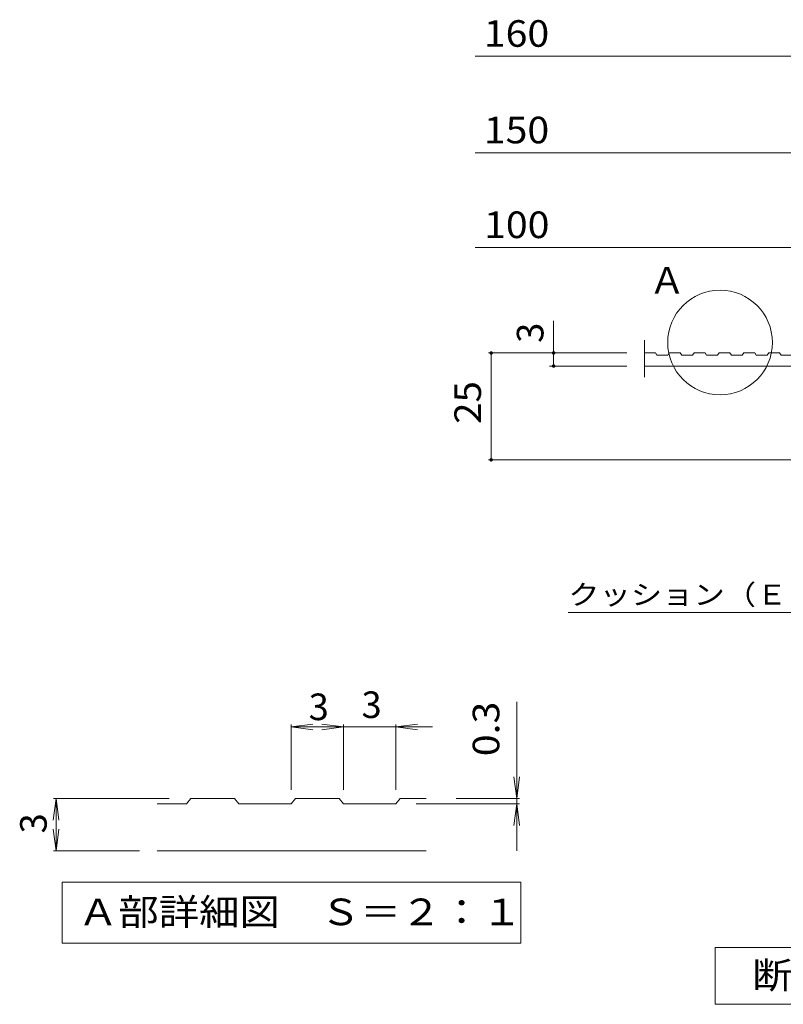
# Model space of a CAD drawing. Units: millimetres. Extents: x -1855 to 1928, y -1377 to 1016.
# Drawn here: x -1855 to -979, y -1015 to 114 of the extents above; entities that cross this region are included whole.
import ezdxf

# ---------------------------------------------------------------- set-up
doc = ezdxf.new("R2010")
doc.units = ezdxf.units.MM
doc.header["$LTSCALE"] = 10
for name, color, linetype in [('D-2', 7, 'Continuous'), ('D-4', 7, 'Continuous'), ('D-5', 7, 'Continuous')]:
    doc.layers.add(name, color=color, linetype=linetype)
doc.styles.add('ＭＳ ゴシック', font='txt', dxfattribs={"height": 1})

msp = doc.modelspace()

# ---------------------------------------------------------------- linework, layer by layer
at = {"layer": 'D-2', "color": 3, "linetype": 'Continuous', "lineweight": 9}
for p, q in [((-1138.4, -253.2), (-1138.4, -295.7)), ((-1125.9, -268), (-1138.4, -268)), ((-1124.2, -270.5), (-1125.9, -268)), ((-1124.2, -270.5), (-1111.7, -270.5)), ((-1109.9, -268), (-1111.7, -270.5)), ((-1097.4, -268), (-1109.9, -268)), ((-1095.7, -270.5), (-1097.4, -268)), ((-1095.7, -270.5), (-1083.2, -270.5)), ((-1081.4, -268), (-1083.2, -270.5)), ((-1068.9, -268), (-1081.4, -268)), ((-1067.2, -270.5), (-1068.9, -268)), ((-1067.2, -270.5), (-1054.7, -270.5)), ((-1052.9, -268), (-1054.7, -270.5)), ((-1040.4, -268), (-1052.9, -268)), ((-1038.7, -270.5), (-1040.4, -268)), ((-1038.7, -270.5), (-1026.2, -270.5)), ((-1024.4, -268), (-1026.2, -270.5)), ((-1011.9, -268), (-1024.4, -268)), ((-1010.2, -270.5), (-1011.9, -268)), ((-1010.2, -270.5), (-997.7, -270.5)), ((-995.9, -268), (-997.7, -270.5)), ((-983.4, -268), (-995.9, -268)), ((-981.7, -270.5), (-983.4, -268)), ((-981.7, -270.5), (-969.2, -270.5)), ((-1138.4, -283), (-664.9, -283)), ((-965.9, -283), (-1115.9, -283))]:
    msp.add_line(p, q, dxfattribs=at)
at = {"layer": 'D-4', "color": 7, "linetype": 'Continuous', "lineweight": 9}
for p, q in [((-1332.6, 72.3), (-609.9, 72.3)), ((-1332.6, -38.4), (-564.3, -38.4)), ((-1332.6, -147.1), (-759.9, -147.1)), ((-1242.5, -283), (-1242.5, -231)), ((-1317.1, -268), (-1158.4, -268)), ((-1314.1, -268), (-1314.1, -390.5)), ((-1247.3, -283), (-1158.4, -283)), ((-1317.1, -390.5), (-770.9, -390.5))]:
    msp.add_line(p, q, dxfattribs=at)
at = {"layer": 'D-4', "color": 7, "linetype": 'Continuous', "lineweight": 9, "const_width": 2}
for points in [[(-1313.1, -268, 0.414214), (-1314.1, -267, 0.414214), (-1315.1, -268, 0.414214), (-1314.1, -269, 0.414214)], [(-1241.5, -268, 0.414214), (-1242.5, -267, 0.414214), (-1243.5, -268, 0.414214), (-1242.5, -269, 0.414214)], [(-1241.5, -283, 0.414214), (-1242.5, -282, 0.414214), (-1243.5, -283, 0.414214), (-1242.5, -284, 0.414214)], [(-1313.1, -390.5, 0.414214), (-1314.1, -389.5, 0.414214), (-1315.1, -390.5, 0.414214), (-1314.1, -391.5, 0.414214)]]:
    msp.add_lwpolyline(points, format="xyb", close=True, dxfattribs=at)
at = {"layer": 'D-5', "color": 7, "linetype": 'Continuous', "lineweight": 9}
for p, q in [((-1225.8, -565.5), (-845.8, -565.5)), ((-1284.8, -838.8), (-1284.8, -668)), ((-1543.4, -696.8), (-1518.7, -693.6)), ((-1543.4, -693.8), (-1543.4, -768.8)), ((-1543.4, -696.8), (-1381.4, -696.8)), ((-1543.4, -696.8), (-1518.7, -700.1)), ((-1483.4, -696.8), (-1508.2, -693.6)), ((-1483.4, -696.8), (-1508.2, -700.1)), ((-1483.4, -693.8), (-1483.4, -768.8)), ((-1423.4, -696.8), (-1398.7, -693.6)), ((-1423.4, -693.8), (-1423.4, -768.8)), ((-1423.4, -696.8), (-1398.7, -700.1)), ((-1284.8, -778.8), (-1288.1, -754)), ((-1284.8, -778.8), (-1281.6, -754)), ((-1813.1, -778.8), (-1816.4, -803.6)), ((-1816.1, -778.8), (-1683.4, -778.8)), ((-1813.1, -838.8), (-1813.1, -778.8)), ((-1813.1, -778.8), (-1809.9, -803.6)), ((-1281.8, -778.8), (-1354.4, -778.8)), ((-1281.8, -784.8), (-1400.1, -784.8)), ((-1284.8, -784.8), (-1288.1, -809.6)), ((-1284.8, -784.8), (-1281.6, -809.6)), ((-1813.1, -838.8), (-1816.4, -814)), ((-1813.1, -838.8), (-1809.9, -814)), ((-1816.1, -838.8), (-1717.3, -838.8)), ((-1806, -874.6), (-1280, -874.6)), ((-1806, -874.6), (-1806, -944.6)), ((-1280, -874.6), (-1280, -944.6)), ((-1806, -944.6), (-1280, -944.6)), ((-1057.3, -1014.7), (-1057.3, -949.7)), ((-1057.3, -949.7), (-482.3, -949.7)), ((-482.3, -1014.7), (-1057.3, -1014.7))]:
    msp.add_line(p, q, dxfattribs=at)
at = {"layer": 'D-5', "color": 3, "linetype": 'Continuous', "lineweight": 9}
for p, q in [((-1658.4, -778.8), (-1663.4, -784.8)), ((-1658.4, -778.8), (-1608.4, -778.8)), ((-1608.4, -778.8), (-1603.4, -784.8)), ((-1538.4, -778.8), (-1543.4, -784.8)), ((-1538.4, -778.8), (-1488.4, -778.8)), ((-1488.4, -778.8), (-1483.4, -784.8)), ((-1418.4, -778.8), (-1423.4, -784.8)), ((-1418.4, -778.8), (-1388.8, -778.8)), ((-1663.4, -784.8), (-1697.3, -784.8)), ((-1543.4, -784.8), (-1603.4, -784.8)), ((-1423.4, -784.8), (-1483.4, -784.8)), ((-1697.3, -838.8), (-1388.8, -838.8))]:
    msp.add_line(p, q, dxfattribs=at)
at = {"layer": 'D-5', "color": 7, "linetype": 'Continuous', "lineweight": 9}
msp.add_circle((-1051.7, -256), 60, dxfattribs=at)

# ---------------------------------------------------------------- texts
at = {"layer": 'D-4', "color": 2, "linetype": 'Continuous', "lineweight": 9, "style": 'ＭＳ ゴシック', "width": 1.083333}
for s, p in [('160', (-1322.6, 83)), ('150', (-1322.6, -27.7)), ('100', (-1322.3, -136.3))]:
    msp.add_text(s, height=30.48, dxfattribs=at).set_placement(p)
at = {"layer": 'D-4', "color": 2, "linetype": 'Continuous', "lineweight": 211, "style": 'ＭＳ ゴシック'}
msp.add_text('3', height=30.5, rotation=90, dxfattribs=at).set_placement((-1254.2, -256.4))
at = {"layer": 'D-4', "color": 2, "linetype": 'Continuous', "lineweight": 211, "style": 'ＭＳ ゴシック', "width": 1.0625}
msp.add_text('25', height=30.48, rotation=90, dxfattribs=at).set_placement((-1325.8, -349.3))
at = {"layer": 'D-5', "color": 2, "linetype": 'Continuous', "lineweight": 9, "style": 'ＭＳ ゴシック'}
for s, p in [('Ａ', (-1133.2, -199.9)), ('3', (-1523.4, -688.9)), ('3', (-1462.8, -686.5))]:
    msp.add_text(s, height=30.5, dxfattribs=at).set_placement(p)
at = {"layer": 'D-5', "color": 7, "linetype": 'Continuous', "lineweight": 9, "style": 'ＭＳ ゴシック', "width": 1.151515}
msp.add_text('クッション（ＥＰＤＭ）', height=22.86, rotation=359.9999, dxfattribs=at).set_placement((-1225.8, -556.5))
at = {"layer": 'D-5', "color": 2, "linetype": 'Continuous', "lineweight": 9, "style": 'ＭＳ ゴシック', "width": 1.083333}
msp.add_text('0.3', height=30.48, rotation=90, dxfattribs=at).set_placement((-1304.8, -730.3))
at = {"layer": 'D-5', "color": 2, "linetype": 'Continuous', "lineweight": 9, "style": 'ＭＳ ゴシック'}
msp.add_text('3', height=30.5, rotation=90, dxfattribs=at).set_placement((-1823.8, -818.8))
at = {"layer": 'D-5', "color": 2, "linetype": 'Continuous', "lineweight": 9, "style": 'ＭＳ ゴシック', "width": 1.113636}
for s, p in [('Ａ部詳細図\u3000Ｓ＝２：１', (-1788, -924)), ('断面詳細図\u3000Ｓ＝１：２', (-1014.8, -996.6))]:
    msp.add_text(s, height=30.48, dxfattribs=at).set_placement(p)

doc.saveas('drawing.dxf')
